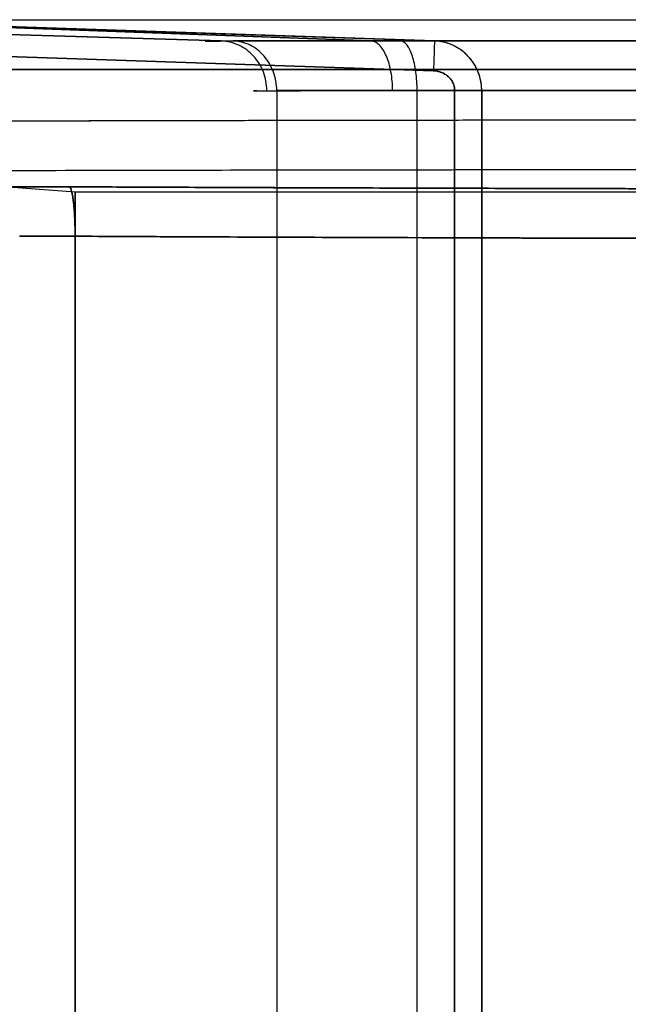
# Model space of a CAD drawing. Units: millimetres. Extents: x 0 to 8.59, y -2.5 to 3.13.
# Drawn here: x 1.62 to 1.74, y 0.01 to 0.2 of the extents above; entities that cross this region are included whole.
import ezdxf

# ---------------------------------------------------------------- set-up
doc = ezdxf.new("R2010")
doc.units = ezdxf.units.MM
doc.layers.add('SPIELGERÄTE', color=7, linetype='Continuous')

# ---------------------------------------------------------------- blocks, each defined once
blk = doc.blocks.new('3.5651')
at = {"layer": 'SPIELGERÄTE'}
for p, q in [((1.52193, 0.20458), (1.66133, 0.2003)), ((1.66133, 0.2003), (1.52193, 0.20458)), ((1.57617, 0.20458), (1.70416, 0.20031)), ((1.5762, 0.20458), (1.82953, 0.20458)), ((1.69147, 0.2003), (1.5762, 0.20458)), ((1.5762, 0.20458), (1.82953, 0.20458)), ((1.5762, 0.20458), (1.69147, 0.2003)), ((1.70416, 0.20031), (1.66373, 0.20031)), ((1.66373, 0.20031), (1.70416, 0.20031)), ((1.69738, 0.20031), (1.87817, 0.20031)), ((1.87817, 0.20031), (1.69738, 0.20031)), ((1.70396, 0.19432), (1.57597, 0.19858)), ((1.57597, 0.19858), (1.70396, 0.19432)), ((1.82598, 0.19459), (1.57266, 0.19459)), ((1.57266, 0.19459), (1.82477, 0.19459)), ((1.67246, 0.19032), (1.71365, 0.19032)), ((1.71365, 0.19032), (1.67246, 0.19032)), ((1.67246, 0.19032), (1.67246, -0.00004)), ((1.67246, 0.19032), (1.67246, -0.00004)), ((1.88146, 0.19032), (1.70067, 0.19032)), ((1.70067, -0.00004), (1.70067, 0.19032)), ((1.70067, -0.00004), (1.70067, 0.19032)), ((1.70067, 0.19032), (1.88146, 0.19032)), ((1.70821, 0.19032), (1.70821, -0.00004)), ((1.70821, -0.00004), (1.70821, 0.19032)), ((1.71365, -0.00004), (1.71365, 0.19032)), ((1.71365, 0.19032), (1.71365, -0.00004)), ((1.61858, 0.17097), (1.63193, 0.16996)), ((1.63193, 0.16996), (1.85353, 0.16996)), ((1.63193, 0.16105), (1.63193, 0.16996)), ((1.63193, 0.16996), (1.85353, 0.16996)), ((1.63193, 0.16996), (1.63193, 0.16105)), ((1.62077, 0.16104), (1.6208, 0.16104)), ((1.62077, 0.16104), (1.6208, 0.16104)), ((1.63193, -0.00004), (1.63193, 0.16105)), ((1.63193, 0.16105), (1.63193, -0.00004))]:
    blk.add_line(p, q, dxfattribs=at)
for points, knots in [([(1.70416, 0.20031), (1.68283, 0.20102), (1.6615, 0.20174), (1.64017, 0.20245), (1.61883, 0.20316), (1.5975, 0.20387), (1.57617, 0.20458)], [0, 0, 0, 0, 0.5, 0.5, 0.5, 1, 1, 1, 1]), ([(1.69147, 0.2003), (1.68986, 0.20029), (1.68671, 0.20028), (1.68223, 0.20027), (1.67804, 0.20026), (1.67289, 0.20024), (1.66733, 0.20024), (1.6623, 0.20023), (1.65908, 0.20024), (1.65799, 0.20024), (1.6581, 0.20026), (1.65867, 0.20027), (1.65972, 0.20028), (1.66074, 0.20029), (1.66133, 0.2003)], [0, 0, 0, 0, 4.835798, 9.673327, 14.512115, 19.351838, 29.023222, 38.69583, 48.368435, 58.039812, 62.879529, 67.718311, 72.555828, 77.391615, 77.391615, 77.391615, 77.391615]), ([(1.69147, 0.2003), (1.69006, 0.20029), (1.68868, 0.20029), (1.68733, 0.20028), (1.68591, 0.20028), (1.68453, 0.20027), (1.68319, 0.20027), (1.68253, 0.20027), (1.68188, 0.20027), (1.68124, 0.20027), (1.68064, 0.20026), (1.68004, 0.20026), (1.67946, 0.20026), (1.67825, 0.20026), (1.67708, 0.20025), (1.67596, 0.20025), (1.67478, 0.20025), (1.67366, 0.20025), (1.67258, 0.20024), (1.6725, 0.20024), (1.67241, 0.20024), (1.67233, 0.20024), (1.67139, 0.20024), (1.67049, 0.20024), (1.66964, 0.20024), (1.66871, 0.20024), (1.66783, 0.20024), (1.667, 0.20024), (1.6664, 0.20024), (1.66583, 0.20023), (1.66529, 0.20023), (1.66505, 0.20023), (1.66481, 0.20023), (1.66458, 0.20023), (1.66386, 0.20023), (1.6632, 0.20023), (1.6626, 0.20023), (1.662, 0.20023), (1.66146, 0.20023), (1.66097, 0.20023), (1.66081, 0.20023), (1.66066, 0.20023), (1.66052, 0.20023), (1.6602, 0.20023), (1.65991, 0.20024), (1.65965, 0.20024), (1.65929, 0.20024), (1.65899, 0.20024), (1.65875, 0.20024), (1.65854, 0.20024), (1.65837, 0.20024), (1.65826, 0.20024), (1.65825, 0.20024), (1.65824, 0.20024), (1.65823, 0.20024), (1.65811, 0.20025), (1.65806, 0.20025), (1.65808, 0.20025), (1.6581, 0.20025), (1.65818, 0.20026), (1.65832, 0.20026), (1.65839, 0.20026), (1.65847, 0.20026), (1.65857, 0.20027), (1.65867, 0.20027), (1.65879, 0.20027), (1.65893, 0.20027), (1.65921, 0.20027), (1.65956, 0.20028), (1.65997, 0.20028), (1.66036, 0.20029), (1.66081, 0.20029), (1.66133, 0.2003)], [0, 0, 0, 0, 4.694406, 4.694406, 4.694406, 9.615227, 9.615227, 9.615227, 12.03393, 12.03393, 12.03393, 14.314495, 14.314495, 14.314495, 19.015343, 19.015343, 19.015343, 23.941344, 23.941344, 23.941344, 24.323537, 24.323537, 24.323537, 28.64436, 28.64436, 28.64436, 33.348017, 33.348017, 33.348017, 36.747973, 36.747973, 36.747973, 38.276101, 38.276101, 38.276101, 42.980388, 42.980388, 42.980388, 47.684673, 47.684673, 47.684673, 49.214441, 49.214441, 49.214441, 52.612755, 52.612755, 52.612755, 57.316408, 57.316408, 57.316408, 61.63859, 61.63859, 61.63859, 62.019419, 62.019419, 62.019419, 66.945411, 66.945411, 66.945411, 71.646248, 71.646248, 71.646248, 73.927764, 73.927764, 73.927764, 76.345501, 76.345501, 76.345501, 81.266309, 81.266309, 81.266309, 85.960688, 85.960688, 85.960688, 85.960688]), ([(1.67046, 0.19031), (1.67046, 0.19095), (1.67034, 0.19223), (1.66982, 0.19407), (1.66898, 0.19578), (1.66784, 0.19729), (1.66645, 0.19854), (1.66487, 0.19949), (1.66314, 0.20011), (1.66193, 0.20028), (1.66133, 0.2003)], [0, 0, 0, 0, 1.920256, 3.840512, 5.760768, 7.681024, 9.60128, 11.521536, 13.441792, 15.362048, 15.362048, 15.362048, 15.362048]), ([(1.67046, 0.19031), (1.67046, 0.19095), (1.67034, 0.19223), (1.66982, 0.19407), (1.66898, 0.19578), (1.66784, 0.19729), (1.66645, 0.19854), (1.66487, 0.19949), (1.66314, 0.20011), (1.66193, 0.20028), (1.66133, 0.2003)], [0, 0, 0, 0, 1.914722, 3.829444, 5.744166, 7.658888, 9.57361, 11.488332, 13.403054, 15.317776, 15.317776, 15.317776, 15.317776]), ([(1.67246, 0.19032), (1.67246, 0.19096), (1.67235, 0.19224), (1.67185, 0.19408), (1.67105, 0.19579), (1.66996, 0.1973), (1.66863, 0.19856), (1.66711, 0.19951), (1.66546, 0.20012), (1.66431, 0.20029), (1.66373, 0.20031)], [0, 0, 0, 0, 1.914722, 3.829444, 5.744166, 7.658888, 9.57361, 11.488332, 13.403054, 15.317776, 15.317776, 15.317776, 15.317776]), ([(1.69575, 0.19031), (1.69575, 0.19095), (1.69569, 0.19223), (1.69544, 0.19407), (1.69505, 0.19578), (1.69451, 0.19729), (1.69386, 0.19854), (1.69312, 0.19949), (1.69232, 0.20011), (1.69175, 0.20028), (1.69147, 0.2003)], [0, 0, 0, 0, 1.914744, 3.829488, 5.744231, 7.658975, 9.573719, 11.488463, 13.403207, 15.317951, 15.317951, 15.317951, 15.317951]), ([(1.69575, 0.19031), (1.69575, 0.19095), (1.69569, 0.19223), (1.69544, 0.19407), (1.69505, 0.19578), (1.69451, 0.19729), (1.69386, 0.19854), (1.69312, 0.19949), (1.69232, 0.20011), (1.69175, 0.20028), (1.69147, 0.2003)], [0, 0, 0, 0, 1.920256, 3.840512, 5.760768, 7.681024, 9.60128, 11.521536, 13.441792, 15.362048, 15.362048, 15.362048, 15.362048]), ([(1.70067, 0.19032), (1.70067, 0.19096), (1.70063, 0.19224), (1.70044, 0.19408), (1.70014, 0.19579), (1.69973, 0.1973), (1.69923, 0.19856), (1.69866, 0.19951), (1.69803, 0.20012), (1.6976, 0.20029), (1.69738, 0.20031)], [0, 0, 0, 0, 1.914744, 3.829488, 5.744231, 7.658975, 9.573719, 11.488463, 13.403207, 15.317951, 15.317951, 15.317951, 15.317951]), ([(1.70416, 0.20031), (1.70416, 0.20032), (1.70416, 0.20025), (1.70415, 0.19992), (1.70413, 0.19937), (1.7041, 0.19862), (1.70407, 0.1977), (1.70404, 0.19665), (1.704, 0.19551), (1.70397, 0.19471), (1.70396, 0.19432)], [0, 0, 0, 0, 1.375556, 2.751112, 4.126669, 5.502227, 6.877785, 8.253343, 9.628902, 11.004461, 11.004461, 11.004461, 11.004461]), ([(1.71365, 0.19032), (1.71365, 0.19056), (1.71364, 0.19081), (1.71362, 0.19105), (1.71359, 0.19153), (1.71352, 0.19202), (1.71342, 0.19249), (1.71326, 0.19321), (1.71302, 0.1939), (1.71272, 0.19456), (1.71241, 0.19523), (1.71204, 0.19585), (1.7116, 0.19643), (1.71116, 0.19701), (1.71065, 0.19754), (1.7101, 0.19801), (1.70955, 0.19847), (1.70894, 0.19888), (1.70831, 0.19921), (1.70766, 0.19955), (1.70699, 0.19981), (1.70629, 0.19999), (1.70583, 0.20012), (1.70535, 0.20021), (1.70488, 0.20026), (1.70464, 0.20029), (1.7044, 0.2003), (1.70416, 0.20031)], [0, 0, 0, 0, 0.729192, 0.729192, 0.729192, 2.187576, 2.187576, 2.187576, 4.378638, 4.378638, 4.378638, 6.576058, 6.576058, 6.576058, 8.781426, 8.781426, 8.781426, 10.994806, 10.994806, 10.994806, 13.214869, 13.214869, 13.214869, 14.697557, 14.697557, 14.697557, 15.438901, 15.438901, 15.438901, 15.438901]), ([(1.71365, 0.19032), (1.71365, 0.19064), (1.71362, 0.19128), (1.71344, 0.19254), (1.71299, 0.19408), (1.71212, 0.19579), (1.71094, 0.1973), (1.7095, 0.19855), (1.70785, 0.1995), (1.70635, 0.20002), (1.70511, 0.20025), (1.70448, 0.2003), (1.70416, 0.20031)], [0, 0, 0, 0, 0.812729, 1.624599, 3.240312, 4.84444, 6.433914, 8.007476, 9.564924, 11.106323, 11.871774, 12.633105, 12.633105, 12.633105, 12.633105]), ([(1.70821, 0.19032), (1.70821, 0.19045), (1.7082, 0.1907), (1.70812, 0.19121), (1.70792, 0.19182), (1.70753, 0.19251), (1.707, 0.19311), (1.70635, 0.19361), (1.70562, 0.19399), (1.70494, 0.1942), (1.70439, 0.19429), (1.7041, 0.19431), (1.70396, 0.19432)], [0, 0, 0, 0, 0.812729, 1.624599, 3.240312, 4.84444, 6.433914, 8.007476, 9.564924, 11.106323, 11.871774, 12.633105, 12.633105, 12.633105, 12.633105]), ([(1.70396, 0.19432), (1.70428, 0.19431), (1.7046, 0.19426), (1.70492, 0.19419), (1.70523, 0.19412), (1.70553, 0.19401), (1.70582, 0.19388), (1.7061, 0.19374), (1.70638, 0.19358), (1.70662, 0.19339), (1.70687, 0.19321), (1.7071, 0.193), (1.70729, 0.19276), (1.70749, 0.19253), (1.70766, 0.19228), (1.7078, 0.19202), (1.70793, 0.19175), (1.70804, 0.19148), (1.70811, 0.19119), (1.70818, 0.1909), (1.70821, 0.19061), (1.70821, 0.19032)], [-13.205245, -13.205245, -13.205245, -13.205245, -12.28408, -12.28408, -12.28408, -11.362915, -11.362915, -11.362915, -10.441749, -10.441749, -10.441749, -9.520584, -9.520584, -9.520584, -8.599419, -8.599419, -8.599419, -7.678254, -7.678254, -7.678254, -6.757088, -6.757088, -6.757088, -6.757088]), ([(1.69575, 0.19031), (1.69472, 0.1903), (1.69371, 0.1903), (1.69272, 0.19029), (1.69074, 0.19028), (1.68883, 0.19028), (1.68702, 0.19027), (1.68431, 0.19026), (1.68182, 0.19025), (1.6796, 0.19025), (1.67738, 0.19024), (1.67543, 0.19024), (1.6738, 0.19024), (1.67216, 0.19024), (1.67084, 0.19024), (1.66985, 0.19024), (1.66887, 0.19024), (1.66823, 0.19024), (1.66795, 0.19025), (1.66766, 0.19025), (1.66773, 0.19026), (1.66815, 0.19027), (1.66843, 0.19028), (1.66887, 0.19028), (1.66946, 0.19029), (1.66976, 0.1903), (1.67009, 0.1903), (1.67046, 0.19031)], [0, 0, 0, 0, 3.43188, 3.43188, 3.43188, 10.295641, 10.295641, 10.295641, 20.591281, 20.591281, 20.591281, 30.886922, 30.886922, 30.886922, 41.182563, 41.182563, 41.182563, 51.478205, 51.478205, 51.478205, 61.773845, 61.773845, 61.773845, 68.637606, 68.637606, 68.637606, 72.069486, 72.069486, 72.069486, 72.069486]), ([(1.69575, 0.19031), (1.6944, 0.1903), (1.69176, 0.19029), (1.68801, 0.19027), (1.6845, 0.19026), (1.68019, 0.19025), (1.67554, 0.19024), (1.67133, 0.19024), (1.66863, 0.19024), (1.66771, 0.19025), (1.66779, 0.19026), (1.66826, 0.19027), (1.66913, 0.19029), (1.66997, 0.1903), (1.67046, 0.19031)], [0, 0, 0, 0, 4.835798, 9.673327, 14.512115, 19.351838, 29.023222, 38.69583, 48.368435, 58.039812, 62.879529, 67.718311, 72.555828, 77.391615, 77.391615, 77.391615, 77.391615]), ([(1.71365, 0.19032), (1.71386, 0.19032), (1.71417, 0.19032), (1.71426, 0.19032), (1.71398, 0.19032), (1.71333, 0.19032), (1.71236, 0.19032), (1.71113, 0.19032), (1.70972, 0.19032), (1.70871, 0.19032), (1.70821, 0.19032)], [0, 0, 0, 0, 1.375556, 2.751112, 4.126669, 5.502227, 6.877785, 8.253343, 9.628902, 11.004461, 11.004461, 11.004461, 11.004461]), ([(1.82422, 0.18448), (1.81901, 0.18447), (1.80859, 0.18446), (1.78775, 0.18444), (1.75129, 0.1844), (1.70961, 0.18435), (1.66794, 0.18428), (1.63668, 0.18422), (1.61063, 0.18416), (1.5924, 0.18411), (1.58198, 0.18408), (1.57677, 0.18406), (1.57416, 0.18405)], [0, 0, 0, 0, 16.631266, 33.262503, 66.524875, 133.04905, 166.310715, 199.571939, 232.832527, 249.462486, 257.777356, 266.092142, 266.092142, 266.092142, 266.092142]), ([(1.82422, 0.18448), (1.77729, 0.18443), (1.73037, 0.18438), (1.68344, 0.18431), (1.66565, 0.18428), (1.64785, 0.18424), (1.63006, 0.1842), (1.61143, 0.18416), (1.5928, 0.18411), (1.57416, 0.18405)], [0, 0, 0, 0, 149.817684, 149.817684, 149.817684, 206.619614, 206.619614, 206.619614, 266.10504, 266.10504, 266.10504, 266.10504]), ([(1.82748, 0.17449), (1.82227, 0.17448), (1.81185, 0.17447), (1.791, 0.17446), (1.75452, 0.17442), (1.71283, 0.17437), (1.67113, 0.17431), (1.63985, 0.17425), (1.61378, 0.17419), (1.59553, 0.17415), (1.5851, 0.17412), (1.57989, 0.17411), (1.57728, 0.1741)], [0, 0, 0, 0, 16.631266, 33.262503, 66.524875, 133.04905, 166.310715, 199.571939, 232.832527, 249.462486, 257.777356, 266.092142, 266.092142, 266.092142, 266.092142]), ([(1.82748, 0.17449), (1.81358, 0.17448), (1.79969, 0.17446), (1.78579, 0.17445), (1.77363, 0.17444), (1.76147, 0.17443), (1.74931, 0.17441), (1.73542, 0.1744), (1.72152, 0.17438), (1.70762, 0.17436), (1.69372, 0.17434), (1.67982, 0.17432), (1.66592, 0.1743), (1.65115, 0.17427), (1.63638, 0.17424), (1.62161, 0.17421), (1.61465, 0.1742), (1.6077, 0.17418), (1.60075, 0.17416), (1.59293, 0.17414), (1.5851, 0.17412), (1.57728, 0.1741)], [0, 0, 0, 0, 44.347203, 44.347203, 44.347203, 83.151006, 83.151006, 83.151006, 127.498209, 127.498209, 127.498209, 171.845412, 171.845412, 171.845412, 218.964315, 218.964315, 218.964315, 241.137916, 241.137916, 241.137916, 266.083218, 266.083218, 266.083218, 266.083218]), ([(1.61856, 0.17097), (1.61957, 0.17098), (1.62159, 0.17099), (1.62465, 0.171), (1.62773, 0.171), (1.62979, 0.17099), (1.63082, 0.17099)], [0, 0, 0, 0, 2.962327, 5.923744, 8.88443, 11.844538, 11.844538, 11.844538, 11.844538]), ([(1.63082, 0.17099), (1.62876, 0.171), (1.6267, 0.171), (1.62466, 0.171), (1.62261, 0.171), (1.62058, 0.17099), (1.61856, 0.17097)], [0, 0, 0, 0, 6.249813, 6.249813, 6.249813, 12.499626, 12.499626, 12.499626, 12.499626]), ([(1.61856, 0.17097), (1.62058, 0.17099), (1.62261, 0.171), (1.62466, 0.171), (1.6267, 0.171), (1.62876, 0.171), (1.63082, 0.17099)], [0, 0, 0, 0, 6.249813, 6.249813, 6.249813, 12.499626, 12.499626, 12.499626, 12.499626]), ([(1.85079, 0.17044), (1.84621, 0.17044), (1.83704, 0.17045), (1.8187, 0.17048), (1.79578, 0.17051), (1.76828, 0.17056), (1.74078, 0.17061), (1.71329, 0.17068), (1.68579, 0.17076), (1.66289, 0.17084), (1.64685, 0.17091), (1.63769, 0.17095), (1.63311, 0.17098), (1.63082, 0.17099)], [0, 0, 0, 0, 13.873525, 27.746991, 55.493716, 83.240087, 110.985979, 138.731206, 166.475497, 194.218437, 208.089214, 215.024383, 221.959387, 221.959387, 221.959387, 221.959387]), ([(1.63193, 0.16105), (1.63194, 0.16165), (1.63193, 0.16288), (1.63186, 0.16523), (1.63166, 0.16788), (1.63135, 0.16977), (1.63106, 0.17068), (1.6309, 0.17092), (1.63082, 0.17099)], [0, 0, 0, 0, 1.868698, 3.737397, 7.458436, 11.179475, 13.048174, 14.916873, 14.916873, 14.916873, 14.916873]), ([(1.63082, 0.17099), (1.6309, 0.17092), (1.63106, 0.17068), (1.63135, 0.16977), (1.63166, 0.16788), (1.63186, 0.16523), (1.63193, 0.16288), (1.63194, 0.16165), (1.63193, 0.16105)], [0, 0, 0, 0, 1.822504, 3.645008, 7.27485, 10.904692, 12.727196, 14.5497, 14.5497, 14.5497, 14.5497]), ([(1.85079, 0.17044), (1.8401, 0.17045), (1.8294, 0.17046), (1.81871, 0.17048), (1.80954, 0.17049), (1.80037, 0.1705), (1.79121, 0.17052), (1.77975, 0.17054), (1.76829, 0.17056), (1.75683, 0.17058), (1.74461, 0.1706), (1.73239, 0.17063), (1.72017, 0.17066), (1.7133, 0.17068), (1.70642, 0.1707), (1.69955, 0.17072), (1.69268, 0.17074), (1.6858, 0.17076), (1.67893, 0.17078), (1.67129, 0.17081), (1.66366, 0.17084), (1.65602, 0.17087), (1.64762, 0.17091), (1.63922, 0.17094), (1.63082, 0.17099)], [0, 0, 0, 0, 32.366491, 32.366491, 32.366491, 60.109197, 60.109197, 60.109197, 94.78758, 94.78758, 94.78758, 131.777855, 131.777855, 131.777855, 152.584884, 152.584884, 152.584884, 173.391914, 173.391914, 173.391914, 196.510836, 196.510836, 196.510836, 221.94165, 221.94165, 221.94165, 221.94165]), ([(1.63082, 0.17099), (1.63922, 0.17094), (1.64762, 0.17091), (1.65602, 0.17087), (1.66366, 0.17084), (1.67129, 0.17081), (1.67893, 0.17078), (1.6858, 0.17076), (1.69268, 0.17074), (1.69955, 0.17072), (1.70642, 0.1707), (1.7133, 0.17068), (1.72017, 0.17066), (1.73239, 0.17063), (1.74461, 0.1706), (1.75683, 0.17058), (1.76829, 0.17056), (1.77975, 0.17054), (1.79121, 0.17052), (1.80037, 0.1705), (1.80954, 0.17049), (1.81871, 0.17048), (1.8294, 0.17046), (1.8401, 0.17045), (1.85079, 0.17044)], [0, 0, 0, 0, 25.430814, 25.430814, 25.430814, 48.549736, 48.549736, 48.549736, 69.356766, 69.356766, 69.356766, 90.163795, 90.163795, 90.163795, 127.15407, 127.15407, 127.15407, 161.832453, 161.832453, 161.832453, 189.575159, 189.575159, 189.575159, 221.94165, 221.94165, 221.94165, 221.94165]), ([(1.6208, 0.16104), (1.62171, 0.16105), (1.62262, 0.16105), (1.62354, 0.16106), (1.62446, 0.16106), (1.62539, 0.16106), (1.62632, 0.16106), (1.62725, 0.16106), (1.62819, 0.16106), (1.62912, 0.16106), (1.63006, 0.16106), (1.63099, 0.16105), (1.63193, 0.16105)], [0.035055, 0.035055, 0.035055, 0.035055, 2.962327, 2.962327, 2.962327, 5.923744, 5.923744, 5.923744, 8.88443, 8.88443, 8.88443, 11.844538, 11.844538, 11.844538, 11.844538]), ([(1.63193, 0.16105), (1.63069, 0.16105), (1.62944, 0.16106), (1.6282, 0.16106), (1.62696, 0.16106), (1.62572, 0.16106), (1.62449, 0.16106), (1.62325, 0.16106), (1.62202, 0.16105), (1.6208, 0.16104)], [0, 0, 0, 0, 3.776146, 3.776146, 3.776146, 7.552293, 7.552293, 7.552293, 11.328439, 11.328439, 11.328439, 11.328439]), ([(1.6208, 0.16104), (1.62202, 0.16105), (1.62325, 0.16106), (1.62449, 0.16106), (1.62572, 0.16106), (1.62696, 0.16106), (1.6282, 0.16106), (1.62944, 0.16106), (1.63069, 0.16105), (1.63193, 0.16105)], [0, 0, 0, 0, 3.776146, 3.776146, 3.776146, 7.552293, 7.552293, 7.552293, 11.328439, 11.328439, 11.328439, 11.328439]), ([(1.85202, 0.16045), (1.84743, 0.16045), (1.83826, 0.16047), (1.81992, 0.16049), (1.797, 0.16053), (1.76949, 0.16058), (1.74198, 0.16064), (1.71447, 0.16071), (1.68695, 0.16079), (1.66403, 0.16088), (1.64798, 0.16096), (1.63881, 0.16101), (1.63423, 0.16103), (1.63193, 0.16105)], [0, 0, 0, 0, 13.873525, 27.746991, 55.493716, 83.240087, 110.985979, 138.731206, 166.475497, 194.218437, 208.089214, 215.024383, 221.959387, 221.959387, 221.959387, 221.959387]), ([(1.63193, 0.16105), (1.64849, 0.16095), (1.66505, 0.16088), (1.68161, 0.16082), (1.69687, 0.16076), (1.71214, 0.16071), (1.72741, 0.16067), (1.74582, 0.16063), (1.76423, 0.16059), (1.78265, 0.16055), (1.80577, 0.16051), (1.82889, 0.16048), (1.85202, 0.16045)], [0, 0, 0, 0, 50.100955, 50.100955, 50.100955, 96.299661, 96.299661, 96.299661, 152.014257, 152.014257, 152.014257, 221.984835, 221.984835, 221.984835, 221.984835]), ([(1.85202, 0.16045), (1.82889, 0.16048), (1.80577, 0.16051), (1.78265, 0.16055), (1.76423, 0.16059), (1.74582, 0.16063), (1.72741, 0.16067), (1.71214, 0.16071), (1.69687, 0.16076), (1.68161, 0.16082), (1.66505, 0.16088), (1.64849, 0.16095), (1.63193, 0.16105)], [0, 0, 0, 0, 69.970579, 69.970579, 69.970579, 125.685175, 125.685175, 125.685175, 171.88388, 171.88388, 171.88388, 221.984835, 221.984835, 221.984835, 221.984835])]:
    blk.add_open_spline(points, degree=3, knots=knots, dxfattribs=at)

msp = doc.modelspace()

# ---------------------------------------------------------------- block references
msp.add_blockref('3.5651', (0, 0))

doc.saveas('drawing.dxf')
